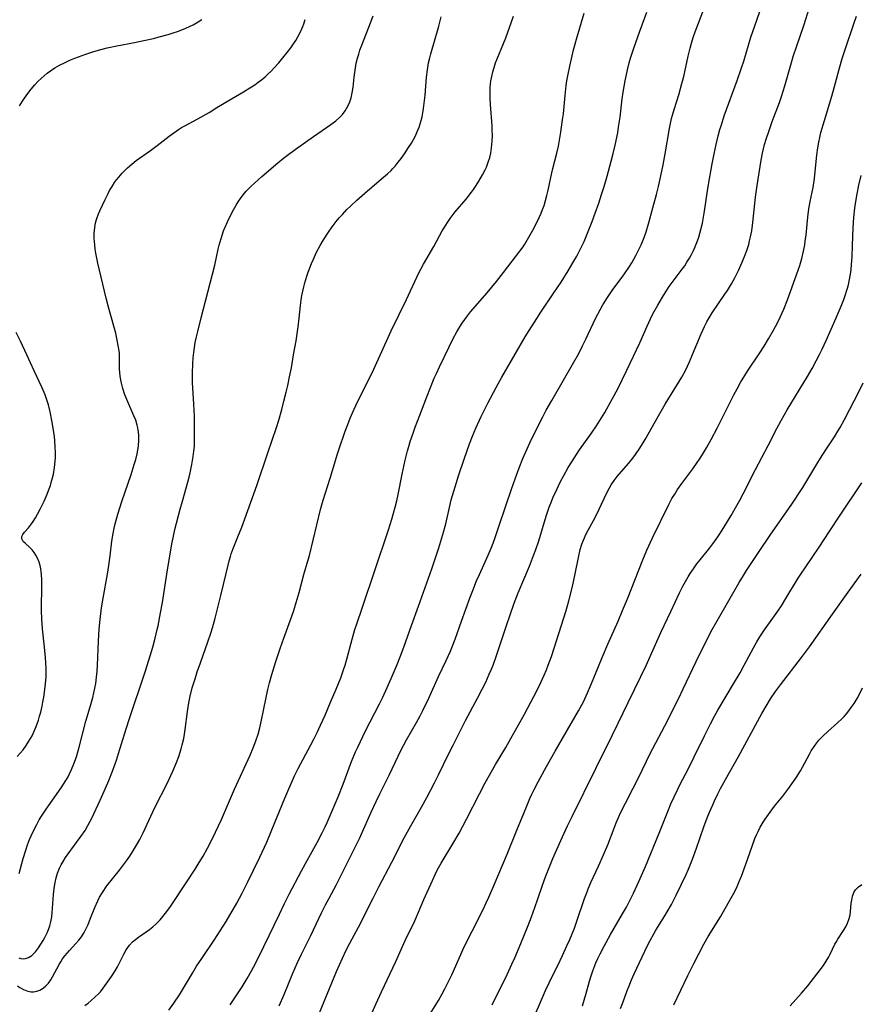
# Model space of a CAD drawing. Units: inches. Extents: x 2049713 to 2055133, y 205883 to 211330.
# Drawn here: x 2052914 to 2053051, y 206701 to 206862 of the extents above; entities that cross this region are included whole.
import ezdxf

# ---------------------------------------------------------------- set-up
doc = ezdxf.new("R2010")
doc.units = ezdxf.units.IN
doc.header["$MEASUREMENT"] = 0
doc.layers.add('c_34_T13S_R18E', color=233, linetype='Continuous')

msp = doc.modelspace()

# ---------------------------------------------------------------- linework, layer by layer
at = {"layer": 'c_34_T13S_R18E'}
for points in [[(2052938.08, 206699.59, 1032), (2052938.9, 206700.76, 1032), (2052939.82, 206702.16, 1032), (2052940.46, 206703.21, 1032), (2052941.92, 206705.69, 1032), (2052942.61, 206706.81, 1032), (2052943.45, 206708.09, 1032), (2052945.47, 206711.08, 1032), (2052947.46, 206714.18, 1032), (2052948.07, 206715.2, 1032), (2052948.62, 206716.15, 1032), (2052949.19, 206717.17, 1032), (2052950.08, 206718.83, 1032), (2052950.98, 206720.58, 1032), (2052951.98, 206722.61, 1032), (2052953, 206724.75, 1032), (2052954.13, 206727.19, 1032), (2052954.99, 206729.2, 1032), (2052957.09, 206734.42, 1032), (2052957.73, 206735.94, 1032), (2052958.33, 206737.31, 1032), (2052958.7, 206738.08, 1032), (2052959.31, 206739.3, 1032), (2052961.37, 206743.17, 1032), (2052961.91, 206744.22, 1032), (2052962.38, 206745.17, 1032), (2052962.95, 206746.39, 1032), (2052963.7, 206748.04, 1032), (2052964.62, 206750.16, 1032), (2052965.55, 206752.31, 1032), (2052966.3, 206754.18, 1032), (2052966.81, 206755.63, 1032), (2052967, 206756.23, 1032), (2052967.28, 206757.2, 1032), (2052968.15, 206760.5, 1032), (2052968.61, 206762.08, 1032), (2052968.86, 206762.83, 1032), (2052969.87, 206765.75, 1032), (2052971.85, 206771.75, 1032), (2052974.12, 206778.44, 1032), (2052974.67, 206780.19, 1032), (2052975.23, 206782.17, 1032), (2052975.49, 206783.21, 1032), (2052975.7, 206784.23, 1032), (2052976.35, 206787.56, 1032), (2052976.85, 206789.88, 1032), (2052977.23, 206791.4, 1032), (2052977.43, 206792.11, 1032), (2052977.7, 206792.96, 1032), (2052978.16, 206794.33, 1032), (2052978.52, 206795.3, 1032), (2052979.27, 206797.28, 1032), (2052980.43, 206800.27, 1032), (2052981.64, 206803.32, 1032), (2052981.99, 206804.12, 1032), (2052982.48, 206805.21, 1032), (2052984.06, 206808.47, 1032), (2052984.76, 206809.86, 1032), (2052985.34, 206810.94, 1032), (2052985.83, 206811.77, 1032), (2052986.22, 206812.38, 1032), (2052986.63, 206812.98, 1032), (2052987.06, 206813.57, 1032), (2052987.59, 206814.24, 1032), (2052990.31, 206817.34, 1032), (2052991.85, 206819.21, 1032), (2052993, 206820.67, 1032), (2052995.68, 206824.15, 1032), (2052996.2, 206824.88, 1032), (2052996.49, 206825.32, 1032), (2052997.18, 206826.45, 1032), (2052997.82, 206827.62, 1032), (2052998.54, 206829.01, 1032), (2052998.87, 206829.69, 1032), (2052999.18, 206830.39, 1032), (2052999.42, 206831, 1032), (2052999.66, 206831.68, 1032), (2052999.91, 206832.5, 1032), (2053000.13, 206833.32, 1032), (2053000.32, 206834.16, 1032), (2053000.91, 206837.05, 1032), (2053001.08, 206837.74, 1032), (2053001.74, 206840.24, 1032), (2053002, 206841.41, 1032), (2053002.4, 206843.69, 1032), (2053002.7, 206845.74, 1032), (2053002.82, 206846.72, 1032), (2053003.1, 206849.72, 1032), (2053003.3, 206851.37, 1032), (2053003.41, 206852.14, 1032), (2053003.6, 206853.2, 1032), (2053003.87, 206854.55, 1032), (2053004.14, 206855.75, 1032), (2053004.51, 206857.2, 1032), (2053005.1, 206859.33, 1032), (2053006.22, 206863.21, 1032)], [(2052948.14, 206700.47, 1034), (2052950.09, 206703.45, 1034), (2052950.92, 206704.82, 1034), (2052951.62, 206706.06, 1034), (2052952.27, 206707.3, 1034), (2052953.64, 206710.04, 1034), (2052956.2, 206715.39, 1034), (2052957.06, 206717.14, 1034), (2052957.82, 206718.66, 1034), (2052959.83, 206722.5, 1034), (2052960.48, 206723.69, 1034), (2052962.42, 206727.14, 1034), (2052963.25, 206728.7, 1034), (2052963.73, 206729.7, 1034), (2052964.06, 206730.44, 1034), (2052965.83, 206734.62, 1034), (2052966.66, 206736.69, 1034), (2052968.05, 206740.43, 1034), (2052968.3, 206741.07, 1034), (2052968.7, 206742, 1034), (2052969.06, 206742.78, 1034), (2052970.36, 206745.43, 1034), (2052972.63, 206749.91, 1034), (2052973.16, 206751, 1034), (2052973.9, 206752.56, 1034), (2052974.55, 206754.02, 1034), (2052975.54, 206756.34, 1034), (2052976.05, 206757.61, 1034), (2052976.66, 206759.21, 1034), (2052977.91, 206762.75, 1034), (2052979.06, 206765.89, 1034), (2052981.22, 206772.05, 1034), (2052982.36, 206775.47, 1034), (2052983.06, 206777.7, 1034), (2052983.52, 206779.44, 1034), (2052984.11, 206782.08, 1034), (2052984.41, 206783.36, 1034), (2052984.82, 206784.78, 1034), (2052985.67, 206787.46, 1034), (2052986.53, 206790.05, 1034), (2052987.42, 206792.53, 1034), (2052987.92, 206793.79, 1034), (2052988.48, 206795.14, 1034), (2052989.32, 206797.02, 1034), (2052989.87, 206798.15, 1034), (2052990.42, 206799.23, 1034), (2052991.79, 206801.8, 1034), (2052992.75, 206803.49, 1034), (2052994.33, 206806.21, 1034), (2052996.58, 206810.11, 1034), (2052997.21, 206811.14, 1034), (2052998.08, 206812.52, 1034), (2052999.15, 206814.15, 1034), (2053001.26, 206817.32, 1034), (2053002.44, 206819.11, 1034), (2053003.62, 206820.96, 1034), (2053004.4, 206822.23, 1034), (2053005.03, 206823.34, 1034), (2053005.77, 206824.77, 1034), (2053006.22, 206825.75, 1034), (2053006.7, 206826.85, 1034), (2053007.56, 206829.04, 1034), (2053008.06, 206830.38, 1034), (2053008.64, 206832.07, 1034), (2053009.1, 206833.48, 1034), (2053009.5, 206834.78, 1034), (2053010, 206836.46, 1034), (2053010.69, 206838.92, 1034), (2053011.02, 206840.18, 1034), (2053011.34, 206841.54, 1034), (2053011.75, 206843.61, 1034), (2053011.9, 206844.53, 1034), (2053012.14, 206846.18, 1034), (2053012.49, 206849.15, 1034), (2053012.65, 206850.28, 1034), (2053012.97, 206852.14, 1034), (2053013.34, 206853.92, 1034), (2053013.65, 206855.1, 1034), (2053013.86, 206855.83, 1034), (2053014.39, 206857.47, 1034), (2053015.36, 206860.29, 1034), (2053016.52, 206863.4, 1034)], [(2052956.17, 206700.34, 1036), (2052956.97, 206702.19, 1036), (2052958.39, 206705.68, 1036), (2052959.17, 206707.43, 1036), (2052959.82, 206708.79, 1036), (2052961.34, 206711.85, 1036), (2052963.13, 206715.6, 1036), (2052963.76, 206716.88, 1036), (2052964.3, 206717.91, 1036), (2052965.57, 206720.24, 1036), (2052966.08, 206721.22, 1036), (2052969.35, 206727.8, 1036), (2052970.03, 206729.24, 1036), (2052971.27, 206732.12, 1036), (2052972.07, 206733.86, 1036), (2052972.68, 206735.14, 1036), (2052974.2, 206738.2, 1036), (2052976.2, 206742.33, 1036), (2052976.57, 206743.07, 1036), (2052977.07, 206744, 1036), (2052978.71, 206746.81, 1036), (2052979.32, 206747.93, 1036), (2052979.76, 206748.78, 1036), (2052980.74, 206750.84, 1036), (2052982.34, 206754.35, 1036), (2052983.57, 206756.99, 1036), (2052984.27, 206758.54, 1036), (2052984.56, 206759.23, 1036), (2052985.04, 206760.48, 1036), (2052986.12, 206763.44, 1036), (2052987.53, 206767.41, 1036), (2052987.94, 206768.5, 1036), (2052988.57, 206770.05, 1036), (2052989.03, 206771.1, 1036), (2052990.48, 206774.26, 1036), (2052990.97, 206775.45, 1036), (2052991.28, 206776.25, 1036), (2052991.62, 206777.2, 1036), (2052992.25, 206779, 1036), (2052993.35, 206782.24, 1036), (2052994.35, 206785.27, 1036), (2052994.89, 206786.82, 1036), (2052995.57, 206788.62, 1036), (2052996.19, 206790.16, 1036), (2052996.88, 206791.75, 1036), (2052997.32, 206792.72, 1036), (2052998.53, 206795.19, 1036), (2052999.44, 206796.98, 1036), (2053000.02, 206798.1, 1036), (2053000.91, 206799.68, 1036), (2053004.55, 206805.96, 1036), (2053005.35, 206807.4, 1036), (2053005.99, 206808.65, 1036), (2053006.52, 206809.74, 1036), (2053008.12, 206813.11, 1036), (2053008.91, 206814.67, 1036), (2053009.3, 206815.37, 1036), (2053009.68, 206815.99, 1036), (2053010.06, 206816.59, 1036), (2053010.96, 206817.87, 1036), (2053012.46, 206819.91, 1036), (2053012.95, 206820.61, 1036), (2053013.55, 206821.5, 1036), (2053014.05, 206822.28, 1036), (2053014.73, 206823.47, 1036), (2053015.17, 206824.35, 1036), (2053015.58, 206825.23, 1036), (2053016.07, 206826.42, 1036), (2053016.41, 206827.34, 1036), (2053016.81, 206828.63, 1036), (2053017.49, 206831.26, 1036), (2053018.09, 206833.45, 1036), (2053018.43, 206834.79, 1036), (2053018.82, 206836.52, 1036), (2053019.19, 206838.36, 1036), (2053019.54, 206840.17, 1036), (2053020.25, 206844.28, 1036), (2053020.41, 206845.11, 1036), (2053020.59, 206845.92, 1036), (2053020.73, 206846.48, 1036), (2053020.99, 206847.41, 1036), (2053021.76, 206849.85, 1036), (2053022.29, 206851.68, 1036), (2053022.58, 206852.84, 1036), (2053023.3, 206856.15, 1036), (2053023.63, 206857.47, 1036), (2053023.86, 206858.29, 1036), (2053024.16, 206859.22, 1036), (2053024.49, 206860.16, 1036), (2053026.02, 206864.18, 1036)], [(2052962.81, 206699.18, 1038), (2052964.45, 206703.19, 1038), (2052965.6, 206705.97, 1038), (2052966.55, 206708.13, 1038), (2052967.18, 206709.44, 1038), (2052967.78, 206710.61, 1038), (2052969.56, 206713.95, 1038), (2052970.09, 206714.98, 1038), (2052971.58, 206718.01, 1038), (2052972.51, 206719.86, 1038), (2052974.65, 206723.89, 1038), (2052976.7, 206727.91, 1038), (2052977.76, 206729.86, 1038), (2052979.51, 206732.91, 1038), (2052980.41, 206734.51, 1038), (2052981.69, 206736.9, 1038), (2052982.35, 206738.21, 1038), (2052983.99, 206741.63, 1038), (2052984.72, 206743.11, 1038), (2052986.77, 206747.13, 1038), (2052988.73, 206750.82, 1038), (2052989.51, 206752.32, 1038), (2052990.08, 206753.46, 1038), (2052990.67, 206754.74, 1038), (2052990.99, 206755.49, 1038), (2052991.29, 206756.23, 1038), (2052991.8, 206757.65, 1038), (2052993.47, 206762.73, 1038), (2052994.08, 206764.51, 1038), (2052994.77, 206766.42, 1038), (2052995.43, 206768.11, 1038), (2052997.27, 206772.47, 1038), (2052997.93, 206774.21, 1038), (2052998.29, 206775.23, 1038), (2052998.77, 206776.66, 1038), (2053000.01, 206780.69, 1038), (2053000.51, 206782.17, 1038), (2053000.87, 206783.1, 1038), (2053001.11, 206783.69, 1038), (2053001.73, 206785.05, 1038), (2053002.32, 206786.26, 1038), (2053002.9, 206787.37, 1038), (2053003.63, 206788.67, 1038), (2053004.19, 206789.6, 1038), (2053004.99, 206790.83, 1038), (2053005.48, 206791.56, 1038), (2053007.43, 206794.31, 1038), (2053008.27, 206795.53, 1038), (2053008.8, 206796.37, 1038), (2053009.61, 206797.7, 1038), (2053010.89, 206799.97, 1038), (2053011.74, 206801.58, 1038), (2053013.25, 206804.63, 1038), (2053015.38, 206809.12, 1038), (2053016.58, 206811.84, 1038), (2053017.14, 206813.07, 1038), (2053017.54, 206813.87, 1038), (2053018.32, 206815.31, 1038), (2053019.1, 206816.64, 1038), (2053019.82, 206817.77, 1038), (2053020.21, 206818.36, 1038), (2053020.67, 206819.01, 1038), (2053022.33, 206821.22, 1038), (2053022.74, 206821.79, 1038), (2053023.12, 206822.36, 1038), (2053023.51, 206823, 1038), (2053023.86, 206823.64, 1038), (2053024.18, 206824.29, 1038), (2053024.4, 206824.77, 1038), (2053024.83, 206825.85, 1038), (2053025.04, 206826.45, 1038), (2053025.41, 206827.72, 1038), (2053025.66, 206828.78, 1038), (2053025.84, 206829.74, 1038), (2053026, 206830.71, 1038), (2053026.5, 206834.08, 1038), (2053026.66, 206835.1, 1038), (2053027.28, 206838.52, 1038), (2053027.59, 206840.15, 1038), (2053027.91, 206841.69, 1038), (2053028.25, 206843.12, 1038), (2053028.53, 206844.15, 1038), (2053028.76, 206844.9, 1038), (2053029.24, 206846.38, 1038), (2053031.36, 206852.18, 1038), (2053032.07, 206854.24, 1038), (2053032.43, 206855.36, 1038), (2053033.62, 206859.27, 1038), (2053034.56, 206862.09, 1038), (2053035.12, 206863.69, 1038)], [(2052970.79, 206697.75, 1040), (2052972.1, 206700.71, 1040), (2052972.95, 206702.6, 1040), (2052975.31, 206707.59, 1040), (2052976.87, 206711.07, 1040), (2052978.42, 206714.27, 1040), (2052979.93, 206717.75, 1040), (2052981.33, 206720.9, 1040), (2052981.83, 206721.98, 1040), (2052982.12, 206722.58, 1040), (2052982.76, 206723.73, 1040), (2052984.67, 206726.89, 1040), (2052985.7, 206728.68, 1040), (2052986.92, 206730.96, 1040), (2052989.03, 206735.12, 1040), (2052989.99, 206736.91, 1040), (2052991.69, 206739.92, 1040), (2052993.36, 206742.74, 1040), (2052994.2, 206744.18, 1040), (2052996.43, 206748.17, 1040), (2052997.51, 206750.16, 1040), (2052998.48, 206752.02, 1040), (2052999.15, 206753.38, 1040), (2052999.7, 206754.61, 1040), (2053000.05, 206755.46, 1040), (2053000.34, 206756.21, 1040), (2053000.85, 206757.65, 1040), (2053003.29, 206765.22, 1040), (2053003.74, 206766.8, 1040), (2053004.33, 206769.13, 1040), (2053004.77, 206771.2, 1040), (2053005.29, 206773.89, 1040), (2053005.59, 206775.2, 1040), (2053005.86, 206776.1, 1040), (2053006.11, 206776.76, 1040), (2053006.58, 206777.77, 1040), (2053008.09, 206780.59, 1040), (2053008.7, 206781.84, 1040), (2053009.9, 206784.41, 1040), (2053010.33, 206785.24, 1040), (2053010.69, 206785.85, 1040), (2053011.16, 206786.53, 1040), (2053011.66, 206787.17, 1040), (2053013.52, 206789.34, 1040), (2053014.22, 206790.21, 1040), (2053014.66, 206790.8, 1040), (2053015.38, 206791.84, 1040), (2053016.26, 206793.26, 1040), (2053018.46, 206797.15, 1040), (2053019.56, 206799.04, 1040), (2053022.29, 206803.52, 1040), (2053022.87, 206804.57, 1040), (2053023.22, 206805.28, 1040), (2053023.54, 206805.99, 1040), (2053024.05, 206807.19, 1040), (2053025.43, 206810.59, 1040), (2053026, 206811.83, 1040), (2053026.39, 206812.59, 1040), (2053026.76, 206813.22, 1040), (2053027.27, 206814.03, 1040), (2053029.36, 206817.1, 1040), (2053029.76, 206817.73, 1040), (2053030.41, 206818.8, 1040), (2053030.95, 206819.78, 1040), (2053031.57, 206821.01, 1040), (2053032.19, 206822.36, 1040), (2053032.69, 206823.58, 1040), (2053032.99, 206824.42, 1040), (2053033.25, 206825.25, 1040), (2053033.41, 206825.88, 1040), (2053033.56, 206826.52, 1040), (2053033.74, 206827.5, 1040), (2053033.93, 206828.86, 1040), (2053034.39, 206833.01, 1040), (2053034.66, 206834.95, 1040), (2053035.3, 206839.09, 1040), (2053035.53, 206840.26, 1040), (2053035.87, 206841.65, 1040), (2053036.13, 206842.55, 1040), (2053036.53, 206843.79, 1040), (2053037.13, 206845.45, 1040), (2053038.29, 206848.59, 1040), (2053038.63, 206849.57, 1040), (2053039.18, 206851.3, 1040), (2053040.27, 206855.12, 1040), (2053040.57, 206856.09, 1040), (2053041.15, 206857.85, 1040), (2053042.3, 206861.2, 1040), (2053043.24, 206864.13, 1040)], [(2052913.43, 206708.19, 1026), (2052913.74, 206708.1, 1026), (2052914.12, 206708.06, 1026), (2052914.51, 206708.09, 1026), (2052915.03, 206708.25, 1026), (2052915.55, 206708.59, 1026), (2052916.17, 206709.21, 1026), (2052916.68, 206709.86, 1026), (2052917.06, 206710.43, 1026), (2052917.43, 206711.04, 1026), (2052917.71, 206711.55, 1026), (2052918.08, 206712.33, 1026), (2052918.3, 206712.88, 1026), (2052918.5, 206713.45, 1026), (2052918.68, 206714.11, 1026), (2052918.84, 206714.94, 1026), (2052918.92, 206715.62, 1026), (2052918.98, 206716.3, 1026), (2052919.13, 206718.6, 1026), (2052919.22, 206719.56, 1026), (2052919.28, 206719.99, 1026), (2052919.38, 206720.56, 1026), (2052919.56, 206721.33, 1026), (2052919.79, 206722.08, 1026), (2052920.12, 206722.91, 1026), (2052920.39, 206723.47, 1026), (2052920.69, 206724.01, 1026), (2052921.1, 206724.65, 1026), (2052921.53, 206725.28, 1026), (2052923.61, 206728.1, 1026), (2052924.29, 206729.11, 1026), (2052924.77, 206729.94, 1026), (2052925.4, 206731.14, 1026), (2052926.8, 206734.08, 1026), (2052927.67, 206736.02, 1026), (2052928.22, 206737.31, 1026), (2052928.81, 206738.83, 1026), (2052929.46, 206740.65, 1026), (2052929.81, 206741.72, 1026), (2052930.78, 206744.92, 1026), (2052931.49, 206747.14, 1026), (2052934.24, 206755.32, 1026), (2052935.01, 206757.78, 1026), (2052935.41, 206759.17, 1026), (2052935.81, 206760.66, 1026), (2052936.16, 206762.07, 1026), (2052936.3, 206762.71, 1026), (2052936.71, 206764.84, 1026), (2052936.99, 206766.53, 1026), (2052937.7, 206771.15, 1026), (2052938.55, 206776.14, 1026), (2052938.74, 206777.11, 1026), (2052939.06, 206778.49, 1026), (2052939.93, 206781.83, 1026), (2052940.28, 206783.14, 1026), (2052940.96, 206785.51, 1026), (2052941.38, 206787.11, 1026), (2052941.55, 206787.81, 1026), (2052941.84, 206789.17, 1026), (2052942.06, 206790.46, 1026), (2052942.18, 206791.37, 1026), (2052942.25, 206792.18, 1026), (2052942.29, 206793.24, 1026), (2052942.29, 206794.08, 1026), (2052942.24, 206797.17, 1026), (2052942.22, 206798.03, 1026), (2052942.17, 206799.11, 1026), (2052942, 206801.67, 1026), (2052941.95, 206802.61, 1026), (2052941.93, 206804.16, 1026), (2052941.98, 206805.69, 1026), (2052942.05, 206806.64, 1026), (2052942.14, 206807.54, 1026), (2052942.25, 206808.36, 1026), (2052942.38, 206809.17, 1026), (2052942.57, 206810.09, 1026), (2052942.79, 206811, 1026), (2052943.38, 206813.21, 1026), (2052944.14, 206816.17, 1026), (2052945.24, 206820.37, 1026), (2052945.59, 206821.85, 1026), (2052946.16, 206824.49, 1026), (2052946.33, 206825.16, 1026), (2052946.64, 206826.27, 1026), (2052947.05, 206827.5, 1026), (2052947.29, 206828.12, 1026), (2052947.66, 206828.99, 1026), (2052948, 206829.71, 1026), (2052948.65, 206830.93, 1026), (2052949.12, 206831.74, 1026), (2052949.46, 206832.28, 1026), (2052949.83, 206832.81, 1026), (2052950.28, 206833.41, 1026), (2052950.77, 206833.99, 1026), (2052951.52, 206834.78, 1026), (2052952.1, 206835.33, 1026), (2052953.34, 206836.44, 1026), (2052955.93, 206838.64, 1026), (2052956.9, 206839.43, 1026), (2052957.52, 206839.91, 1026), (2052958.81, 206840.85, 1026), (2052961.78, 206842.99, 1026), (2052964.63, 206844.95, 1026), (2052965.45, 206845.57, 1026), (2052966.06, 206846.09, 1026), (2052966.26, 206846.29, 1026), (2052966.54, 206846.6, 1026), (2052967.02, 206847.21, 1026), (2052967.46, 206847.96, 1026), (2052967.77, 206848.67, 1026), (2052967.98, 206849.31, 1026), (2052968.17, 206850.17, 1026), (2052968.3, 206851.08, 1026), (2052968.48, 206852.7, 1026), (2052968.63, 206853.89, 1026), (2052968.83, 206855.01, 1026), (2052969.04, 206855.86, 1026), (2052969.23, 206856.5, 1026), (2052969.43, 206857.13, 1026), (2052969.74, 206857.98, 1026), (2052971.18, 206861.64, 1026), (2052971.59, 206862.79, 1026)], [(2052913.48, 206722.04, 1024), (2052914.13, 206724.48, 1024), (2052914.56, 206725.89, 1024), (2052914.84, 206726.73, 1024), (2052915.2, 206727.64, 1024), (2052915.72, 206728.82, 1024), (2052916.37, 206730.1, 1024), (2052916.78, 206730.83, 1024), (2052917.15, 206731.43, 1024), (2052917.94, 206732.61, 1024), (2052920.4, 206736.11, 1024), (2052920.78, 206736.7, 1024), (2052921.14, 206737.29, 1024), (2052921.5, 206737.93, 1024), (2052921.7, 206738.3, 1024), (2052922.09, 206739.13, 1024), (2052922.46, 206740.03, 1024), (2052922.88, 206741.21, 1024), (2052923.35, 206742.78, 1024), (2052924.44, 206747.05, 1024), (2052925.15, 206749.41, 1024), (2052925.58, 206750.95, 1024), (2052925.76, 206751.7, 1024), (2052925.91, 206752.45, 1024), (2052926.05, 206753.2, 1024), (2052926.19, 206754.24, 1024), (2052926.3, 206755.22, 1024), (2052926.36, 206756.17, 1024), (2052926.49, 206760.23, 1024), (2052926.61, 206762.15, 1024), (2052926.77, 206763.75, 1024), (2052927.01, 206765.63, 1024), (2052927.26, 206767.25, 1024), (2052927.98, 206771.18, 1024), (2052928.21, 206772.58, 1024), (2052928.43, 206774.18, 1024), (2052928.7, 206776.59, 1024), (2052928.9, 206777.83, 1024), (2052929.08, 206778.71, 1024), (2052929.25, 206779.43, 1024), (2052929.69, 206780.99, 1024), (2052930.35, 206783.08, 1024), (2052931.85, 206787.54, 1024), (2052932.38, 206789.18, 1024), (2052932.61, 206789.98, 1024), (2052932.84, 206790.91, 1024), (2052933.02, 206791.83, 1024), (2052933.08, 206792.22, 1024), (2052933.14, 206793.18, 1024), (2052933.12, 206794.02, 1024), (2052933.03, 206794.85, 1024), (2052932.96, 206795.18, 1024), (2052932.86, 206795.64, 1024), (2052932.61, 206796.41, 1024), (2052932.32, 206797.17, 1024), (2052931.14, 206799.85, 1024), (2052930.83, 206800.62, 1024), (2052930.48, 206801.66, 1024), (2052930.26, 206802.49, 1024), (2052930.1, 206803.32, 1024), (2052930, 206804.14, 1024), (2052929.96, 206804.96, 1024), (2052929.96, 206806.73, 1024), (2052929.93, 206807.34, 1024), (2052929.88, 206807.84, 1024), (2052929.76, 206808.7, 1024), (2052929.59, 206809.56, 1024), (2052929.33, 206810.73, 1024), (2052929.04, 206811.88, 1024), (2052928.17, 206814.97, 1024), (2052927.77, 206816.47, 1024), (2052926.42, 206822.21, 1024), (2052926.09, 206823.83, 1024), (2052925.97, 206824.51, 1024), (2052925.88, 206825.19, 1024), (2052925.83, 206825.75, 1024), (2052925.8, 206826.31, 1024), (2052925.8, 206827.08, 1024), (2052925.83, 206827.58, 1024), (2052925.89, 206828.08, 1024), (2052926.04, 206828.82, 1024), (2052926.25, 206829.55, 1024), (2052926.52, 206830.28, 1024), (2052926.74, 206830.8, 1024), (2052927.58, 206832.65, 1024), (2052928.02, 206833.53, 1024), (2052928.33, 206834.11, 1024), (2052928.73, 206834.78, 1024), (2052929.16, 206835.43, 1024), (2052929.48, 206835.88, 1024), (2052929.82, 206836.31, 1024), (2052930.39, 206836.96, 1024), (2052931.25, 206837.83, 1024), (2052931.99, 206838.47, 1024), (2052932.71, 206839.03, 1024), (2052935.05, 206840.69, 1024), (2052936.15, 206841.5, 1024), (2052938.13, 206843.06, 1024), (2052938.87, 206843.61, 1024), (2052939.63, 206844.14, 1024), (2052940.15, 206844.46, 1024), (2052940.68, 206844.76, 1024), (2052942.79, 206845.89, 1024), (2052944.65, 206846.95, 1024), (2052945.95, 206847.72, 1024), (2052948.34, 206849.17, 1024), (2052950.31, 206850.32, 1024), (2052951.37, 206850.96, 1024), (2052952.17, 206851.49, 1024), (2052952.72, 206851.89, 1024), (2052953.26, 206852.31, 1024), (2052953.85, 206852.79, 1024), (2052954.32, 206853.21, 1024), (2052954.85, 206853.72, 1024), (2052955.35, 206854.25, 1024), (2052956.09, 206855.08, 1024), (2052956.77, 206855.88, 1024), (2052957.49, 206856.77, 1024), (2052958.06, 206857.53, 1024), (2052958.53, 206858.2, 1024), (2052958.88, 206858.76, 1024), (2052959.22, 206859.32, 1024), (2052959.67, 206860.18, 1024), (2052960.06, 206861.06, 1024), (2052960.21, 206861.47, 1024), (2052960.42, 206862.18, 1024)], [(2052913.54, 206848.02, 1022), (2052914.27, 206849.14, 1022), (2052914.76, 206849.84, 1022), (2052915.47, 206850.77, 1022), (2052916.08, 206851.49, 1022), (2052916.6, 206852.05, 1022), (2052917.07, 206852.52, 1022), (2052917.56, 206852.96, 1022), (2052918.07, 206853.38, 1022), (2052918.61, 206853.78, 1022), (2052919.31, 206854.23, 1022), (2052920.1, 206854.68, 1022), (2052920.92, 206855.1, 1022), (2052921.79, 206855.5, 1022), (2052922.61, 206855.84, 1022), (2052924.4, 206856.52, 1022), (2052925.56, 206856.9, 1022), (2052926.49, 206857.17, 1022), (2052927.93, 206857.54, 1022), (2052929.52, 206857.88, 1022), (2052932.39, 206858.42, 1022), (2052933.96, 206858.74, 1022), (2052935.53, 206859.09, 1022), (2052936.48, 206859.33, 1022), (2052937.93, 206859.73, 1022), (2052938.79, 206859.99, 1022), (2052939.48, 206860.23, 1022), (2052940.19, 206860.49, 1022), (2052940.82, 206860.75, 1022), (2052941.44, 206861.02, 1022), (2052942.05, 206861.32, 1022), (2052942.88, 206861.78, 1022), (2052943.47, 206862.17, 1022)], [(2052914.17, 206703.02, 1028), (2052914.76, 206702.78, 1028), (2052915.17, 206702.68, 1028), (2052915.46, 206702.64, 1028), (2052915.81, 206702.64, 1028), (2052916.36, 206702.72, 1028), (2052916.88, 206702.91, 1028), (2052917.44, 206703.24, 1028), (2052917.88, 206703.61, 1028), (2052918.29, 206704.07, 1028), (2052918.66, 206704.59, 1028), (2052918.98, 206705.11, 1028), (2052920.05, 206707.13, 1028), (2052920.3, 206707.55, 1028), (2052920.62, 206708.04, 1028), (2052920.97, 206708.52, 1028), (2052921.34, 206708.98, 1028), (2052921.73, 206709.42, 1028), (2052922.81, 206710.58, 1028), (2052923.26, 206711.09, 1028), (2052923.69, 206711.66, 1028), (2052924.13, 206712.36, 1028), (2052924.47, 206713, 1028), (2052924.79, 206713.68, 1028), (2052925.2, 206714.69, 1028), (2052925.91, 206716.47, 1028), (2052926.39, 206717.58, 1028), (2052926.69, 206718.16, 1028), (2052927.14, 206718.92, 1028), (2052927.9, 206720.01, 1028), (2052929.93, 206722.6, 1028), (2052931.09, 206724.13, 1028), (2052931.63, 206724.88, 1028), (2052932.09, 206725.58, 1028), (2052932.77, 206726.71, 1028), (2052933.28, 206727.64, 1028), (2052933.82, 206728.73, 1028), (2052935.08, 206731.46, 1028), (2052935.77, 206732.89, 1028), (2052937.76, 206736.81, 1028), (2052938.71, 206738.85, 1028), (2052939.31, 206740.26, 1028), (2052939.67, 206741.23, 1028), (2052940.08, 206742.52, 1028), (2052940.26, 206743.17, 1028), (2052940.5, 206744.21, 1028), (2052940.64, 206744.93, 1028), (2052940.76, 206745.7, 1028), (2052941.13, 206748.65, 1028), (2052941.22, 206749.36, 1028), (2052941.34, 206750.07, 1028), (2052941.57, 206751.12, 1028), (2052941.91, 206752.49, 1028), (2052942.35, 206753.99, 1028), (2052942.71, 206755.12, 1028), (2052943.23, 206756.63, 1028), (2052944.47, 206760.04, 1028), (2052944.95, 206761.47, 1028), (2052945.21, 206762.34, 1028), (2052945.65, 206763.95, 1028), (2052946.59, 206767.64, 1028), (2052947.04, 206769.48, 1028), (2052947.78, 206772.66, 1028), (2052947.96, 206773.37, 1028), (2052948.16, 206774.04, 1028), (2052948.31, 206774.49, 1028), (2052948.62, 206775.37, 1028), (2052949.4, 206777.28, 1028), (2052950.02, 206778.9, 1028), (2052952.49, 206785.69, 1028), (2052954.29, 206791.1, 1028), (2052955.72, 206795.21, 1028), (2052956.1, 206796.43, 1028), (2052956.6, 206798.18, 1028), (2052956.96, 206799.54, 1028), (2052957.33, 206801.05, 1028), (2052957.59, 206802.15, 1028), (2052957.89, 206803.56, 1028), (2052958.17, 206805.04, 1028), (2052958.52, 206807.14, 1028), (2052958.96, 206809.47, 1028), (2052959.09, 206810.21, 1028), (2052959.31, 206811.78, 1028), (2052959.46, 206813.19, 1028), (2052959.65, 206815.27, 1028), (2052959.76, 206816.15, 1028), (2052959.89, 206816.92, 1028), (2052960.03, 206817.61, 1028), (2052960.19, 206818.29, 1028), (2052960.37, 206818.97, 1028), (2052960.72, 206820.08, 1028), (2052960.94, 206820.73, 1028), (2052961.48, 206822.15, 1028), (2052961.78, 206822.84, 1028), (2052962.31, 206823.98, 1028), (2052962.91, 206825.11, 1028), (2052963.44, 206826.02, 1028), (2052964.28, 206827.3, 1028), (2052964.87, 206828.14, 1028), (2052965.54, 206829.02, 1028), (2052966.03, 206829.62, 1028), (2052966.54, 206830.21, 1028), (2052967.29, 206831.01, 1028), (2052967.86, 206831.57, 1028), (2052968.93, 206832.55, 1028), (2052970.65, 206834.07, 1028), (2052973.32, 206836.29, 1028), (2052973.94, 206836.84, 1028), (2052974.53, 206837.41, 1028), (2052974.85, 206837.74, 1028), (2052975.21, 206838.13, 1028), (2052975.72, 206838.75, 1028), (2052976.21, 206839.39, 1028), (2052976.75, 206840.15, 1028), (2052977.42, 206841.16, 1028), (2052977.87, 206841.88, 1028), (2052978.47, 206842.98, 1028), (2052978.93, 206844, 1028), (2052979.13, 206844.53, 1028), (2052979.31, 206845.07, 1028), (2052979.48, 206845.64, 1028), (2052979.62, 206846.22, 1028), (2052979.76, 206846.89, 1028), (2052979.87, 206847.57, 1028), (2052979.99, 206848.45, 1028), (2052980.12, 206849.79, 1028), (2052980.37, 206852.71, 1028), (2052980.52, 206853.9, 1028), (2052980.71, 206855.06, 1028), (2052980.9, 206855.91, 1028), (2052981.07, 206856.56, 1028), (2052982.36, 206861.12, 1028), (2052982.78, 206862.65, 1028)], [(2052924.28, 206700.4, 1030), (2052924.81, 206700.78, 1030), (2052925.32, 206701.18, 1030), (2052925.93, 206701.73, 1030), (2052926.51, 206702.31, 1030), (2052926.81, 206702.65, 1030), (2052927.29, 206703.23, 1030), (2052928.12, 206704.35, 1030), (2052928.66, 206705.14, 1030), (2052929.24, 206706.06, 1030), (2052929.61, 206706.71, 1030), (2052929.94, 206707.37, 1030), (2052930.64, 206708.8, 1030), (2052931.04, 206709.54, 1030), (2052931.57, 206710.29, 1030), (2052932.08, 206710.81, 1030), (2052932.58, 206711.22, 1030), (2052933.1, 206711.61, 1030), (2052934.86, 206712.84, 1030), (2052935.44, 206713.3, 1030), (2052935.99, 206713.8, 1030), (2052936.63, 206714.46, 1030), (2052937.08, 206714.99, 1030), (2052937.51, 206715.53, 1030), (2052938.2, 206716.48, 1030), (2052941.02, 206720.65, 1030), (2052942.39, 206722.75, 1030), (2052943.04, 206723.83, 1030), (2052943.67, 206724.91, 1030), (2052944.39, 206726.18, 1030), (2052945.03, 206727.36, 1030), (2052945.74, 206728.82, 1030), (2052946.68, 206730.88, 1030), (2052948.83, 206735.86, 1030), (2052951.39, 206741.45, 1030), (2052951.91, 206742.67, 1030), (2052952.35, 206743.79, 1030), (2052952.72, 206744.93, 1030), (2052952.99, 206745.94, 1030), (2052953.28, 206747.18, 1030), (2052953.98, 206750.67, 1030), (2052954.32, 206752.24, 1030), (2052954.59, 206753.35, 1030), (2052954.98, 206754.72, 1030), (2052955.63, 206756.86, 1030), (2052956.36, 206759.13, 1030), (2052956.91, 206760.66, 1030), (2052958.25, 206764.25, 1030), (2052958.57, 206765.21, 1030), (2052958.98, 206766.52, 1030), (2052959.46, 206768.18, 1030), (2052960.24, 206771.1, 1030), (2052960.94, 206773.52, 1030), (2052961.13, 206774.21, 1030), (2052962.98, 206781.77, 1030), (2052963.41, 206783.33, 1030), (2052964.56, 206786.93, 1030), (2052965.76, 206790.9, 1030), (2052966.23, 206792.37, 1030), (2052966.73, 206793.83, 1030), (2052967.01, 206794.61, 1030), (2052967.44, 206795.74, 1030), (2052967.85, 206796.75, 1030), (2052968.45, 206798.12, 1030), (2052968.78, 206798.84, 1030), (2052971.7, 206804.82, 1030), (2052974.55, 206811.07, 1030), (2052977.05, 206816.23, 1030), (2052979.11, 206820.59, 1030), (2052979.43, 206821.24, 1030), (2052979.87, 206822.06, 1030), (2052981.56, 206824.93, 1030), (2052982.95, 206827.48, 1030), (2052983.26, 206828.01, 1030), (2052983.81, 206828.89, 1030), (2052984.24, 206829.52, 1030), (2052985.06, 206830.6, 1030), (2052986.85, 206832.73, 1030), (2052987.74, 206833.83, 1030), (2052988.08, 206834.3, 1030), (2052988.53, 206834.96, 1030), (2052988.96, 206835.64, 1030), (2052989.57, 206836.7, 1030), (2052989.97, 206837.5, 1030), (2052990.18, 206837.97, 1030), (2052990.49, 206838.75, 1030), (2052990.74, 206839.55, 1030), (2052990.91, 206840.25, 1030), (2052991.05, 206841.14, 1030), (2052991.14, 206842.23, 1030), (2052991.17, 206843.16, 1030), (2052991.15, 206844.02, 1030), (2052991.12, 206844.75, 1030), (2052990.85, 206848.24, 1030), (2052990.8, 206849.29, 1030), (2052990.79, 206850.17, 1030), (2052990.82, 206851.05, 1030), (2052990.93, 206852.1, 1030), (2052991.07, 206852.84, 1030), (2052991.24, 206853.58, 1030), (2052991.46, 206854.3, 1030), (2052991.71, 206855.06, 1030), (2052991.96, 206855.71, 1030), (2052992.99, 206858.23, 1030), (2052993.36, 206859.19, 1030), (2052994.33, 206861.79, 1030), (2052994.66, 206862.76, 1030)], [(2052980.98, 206699.03, 1042), (2052982.31, 206701.23, 1042), (2052982.93, 206702.28, 1042), (2052983.39, 206703.12, 1042), (2052983.99, 206704.3, 1042), (2052984.5, 206705.4, 1042), (2052985.97, 206708.74, 1042), (2052986.51, 206709.91, 1042), (2052987.84, 206712.6, 1042), (2052989.64, 206716.14, 1042), (2052990.17, 206717.23, 1042), (2052990.59, 206718.14, 1042), (2052991.48, 206720.17, 1042), (2052993.59, 206725.23, 1042), (2052995.17, 206729.14, 1042), (2052996.77, 206733.01, 1042), (2052997.33, 206734.33, 1042), (2052997.67, 206735.08, 1042), (2052997.98, 206735.71, 1042), (2052998.68, 206737.07, 1042), (2053000.06, 206739.59, 1042), (2053001.48, 206742.1, 1042), (2053005.32, 206748.75, 1042), (2053006.11, 206750.23, 1042), (2053006.81, 206751.7, 1042), (2053007.46, 206753.21, 1042), (2053008.57, 206756.03, 1042), (2053009.17, 206757.48, 1042), (2053010.12, 206759.68, 1042), (2053011.8, 206763.44, 1042), (2053012.56, 206765.2, 1042), (2053013.34, 206767.13, 1042), (2053015.87, 206773.54, 1042), (2053016.52, 206775.12, 1042), (2053017.45, 206777.15, 1042), (2053020.14, 206782.62, 1042), (2053020.65, 206783.56, 1042), (2053021.1, 206784.3, 1042), (2053021.58, 206785.04, 1042), (2053022.26, 206786.03, 1042), (2053024.09, 206788.45, 1042), (2053024.69, 206789.3, 1042), (2053025.3, 206790.22, 1042), (2053025.66, 206790.78, 1042), (2053026.34, 206791.92, 1042), (2053027.1, 206793.27, 1042), (2053028.14, 206795.21, 1042), (2053030.82, 206800.59, 1042), (2053031.34, 206801.58, 1042), (2053031.92, 206802.62, 1042), (2053032.6, 206803.76, 1042), (2053033.07, 206804.5, 1042), (2053035.08, 206807.48, 1042), (2053035.79, 206808.57, 1042), (2053036.51, 206809.76, 1042), (2053037.35, 206811.22, 1042), (2053037.97, 206812.39, 1042), (2053038.48, 206813.43, 1042), (2053039.02, 206814.66, 1042), (2053039.61, 206816.18, 1042), (2053041.35, 206821.03, 1042), (2053041.63, 206821.84, 1042), (2053041.95, 206822.94, 1042), (2053042.24, 206824.17, 1042), (2053042.44, 206825.2, 1042), (2053042.53, 206825.83, 1042), (2053042.66, 206826.87, 1042), (2053042.97, 206829.75, 1042), (2053043.15, 206831.1, 1042), (2053043.37, 206832.33, 1042), (2053043.82, 206834.62, 1042), (2053044.05, 206836.08, 1042), (2053044.19, 206837.24, 1042), (2053044.44, 206839.95, 1042), (2053044.55, 206840.82, 1042), (2053044.76, 206842.08, 1042), (2053044.92, 206842.84, 1042), (2053045.12, 206843.65, 1042), (2053045.67, 206845.62, 1042), (2053046.88, 206849.62, 1042), (2053047.32, 206851.19, 1042), (2053048.2, 206854.41, 1042), (2053048.59, 206855.77, 1042), (2053049.14, 206857.45, 1042), (2053050.52, 206861.45, 1042), (2053050.93, 206862.76, 1042)], [(2052991.14, 206700.51, 1044), (2052993.61, 206705.46, 1044), (2052994.39, 206707.14, 1044), (2052994.84, 206708.18, 1044), (2052995.83, 206710.55, 1044), (2052997.03, 206713.51, 1044), (2052997.58, 206714.93, 1044), (2052998.15, 206716.46, 1044), (2052998.64, 206717.86, 1044), (2052999.39, 206720.11, 1044), (2052999.88, 206721.47, 1044), (2053000.55, 206723.15, 1044), (2053001.1, 206724.5, 1044), (2053002.41, 206727.47, 1044), (2053003.51, 206729.86, 1044), (2053004.25, 206731.41, 1044), (2053008.15, 206739.28, 1044), (2053010.86, 206744.7, 1044), (2053011.84, 206746.71, 1044), (2053013.47, 206750.12, 1044), (2053015.54, 206754.35, 1044), (2053016.41, 206756.2, 1044), (2053017.95, 206759.65, 1044), (2053018.83, 206761.58, 1044), (2053020.46, 206765.04, 1044), (2053021.88, 206768.12, 1044), (2053022.43, 206769.21, 1044), (2053022.85, 206769.98, 1044), (2053023.3, 206770.73, 1044), (2053023.63, 206771.26, 1044), (2053024.18, 206772.06, 1044), (2053024.76, 206772.84, 1044), (2053025.26, 206773.49, 1044), (2053026.86, 206775.5, 1044), (2053027.37, 206776.16, 1044), (2053028.18, 206777.29, 1044), (2053028.61, 206777.93, 1044), (2053029.34, 206779.07, 1044), (2053030.37, 206780.81, 1044), (2053031.32, 206782.46, 1044), (2053031.74, 206783.22, 1044), (2053032.33, 206784.33, 1044), (2053034.35, 206788.36, 1044), (2053036.45, 206792.26, 1044), (2053037.87, 206795.09, 1044), (2053038.56, 206796.37, 1044), (2053039.59, 206798.14, 1044), (2053042.91, 206803.6, 1044), (2053043.66, 206804.9, 1044), (2053044.34, 206806.15, 1044), (2053044.88, 206807.2, 1044), (2053045.31, 206808.09, 1044), (2053045.97, 206809.52, 1044), (2053047.62, 206813.24, 1044), (2053048.43, 206815.14, 1044), (2053048.86, 206816.22, 1044), (2053049.04, 206816.73, 1044), (2053049.43, 206817.94, 1044), (2053049.61, 206818.63, 1044), (2053049.75, 206819.22, 1044), (2053049.95, 206820.37, 1044), (2053050.06, 206821.18, 1044), (2053050.14, 206822, 1044), (2053050.23, 206823.23, 1044), (2053050.31, 206825.09, 1044), (2053050.4, 206828, 1044), (2053050.5, 206829.67, 1044), (2053050.66, 206831.21, 1044), (2053050.77, 206832, 1044), (2053051.04, 206833.6, 1044), (2053051.34, 206835.01, 1044), (2053051.72, 206836.6, 1044)], [(2052913.16, 206741.23, 1022), (2052913.65, 206741.79, 1022), (2052914.13, 206742.36, 1022), (2052914.63, 206743.04, 1022), (2052915.09, 206743.75, 1022), (2052915.6, 206744.66, 1022), (2052915.96, 206745.41, 1022), (2052916.28, 206746.19, 1022), (2052916.64, 206747.2, 1022), (2052916.84, 206747.87, 1022), (2052917.02, 206748.54, 1022), (2052917.25, 206749.49, 1022), (2052917.38, 206750.14, 1022), (2052917.54, 206751, 1022), (2052917.66, 206751.78, 1022), (2052917.82, 206753.15, 1022), (2052917.89, 206754.29, 1022), (2052917.91, 206755.02, 1022), (2052917.9, 206755.75, 1022), (2052917.88, 206756.54, 1022), (2052917.81, 206757.51, 1022), (2052917.66, 206759.17, 1022), (2052917.32, 206762.21, 1022), (2052917.2, 206763.8, 1022), (2052917.14, 206765.23, 1022), (2052917.14, 206765.95, 1022), (2052917.2, 206768.76, 1022), (2052917.2, 206770.21, 1022), (2052917.14, 206771.12, 1022), (2052917.09, 206771.59, 1022), (2052917.02, 206772.05, 1022), (2052916.91, 206772.59, 1022), (2052916.76, 206773.11, 1022), (2052916.5, 206773.78, 1022), (2052916.23, 206774.28, 1022), (2052915.92, 206774.74, 1022), (2052915.59, 206775.15, 1022), (2052915.24, 206775.52, 1022), (2052914.44, 206776.26, 1022), (2052914.15, 206776.55, 1022), (2052913.92, 206776.99, 1022), (2052913.91, 206777.36, 1022), (2052914.06, 206777.69, 1022), (2052914.36, 206778.08, 1022), (2052914.99, 206778.79, 1022), (2052915.51, 206779.44, 1022), (2052915.78, 206779.81, 1022), (2052916.16, 206780.42, 1022), (2052916.51, 206781.01, 1022), (2052917, 206781.95, 1022), (2052917.56, 206783.13, 1022), (2052918.06, 206784.28, 1022), (2052918.3, 206784.88, 1022), (2052918.61, 206785.74, 1022), (2052918.76, 206786.2, 1022), (2052918.97, 206786.98, 1022), (2052919.1, 206787.56, 1022), (2052919.28, 206788.65, 1022), (2052919.39, 206789.72, 1022), (2052919.42, 206790.29, 1022), (2052919.43, 206791.01, 1022), (2052919.4, 206792.12, 1022), (2052919.33, 206793.05, 1022), (2052919.26, 206793.74, 1022), (2052919.07, 206795.14, 1022), (2052918.87, 206796.38, 1022), (2052918.58, 206797.83, 1022), (2052918.29, 206798.94, 1022), (2052918.03, 206799.77, 1022), (2052917.74, 206800.58, 1022), (2052917.22, 206801.83, 1022), (2052915.93, 206804.52, 1022), (2052914.73, 206807.18, 1022), (2052913.68, 206809.42, 1022), (2052912.97, 206810.82, 1022)], [(2052998.05, 206698.5, 1046), (2052999.22, 206701.29, 1046), (2052999.91, 206702.85, 1046), (2053000.5, 206704.11, 1046), (2053002.3, 206707.76, 1046), (2053002.69, 206708.58, 1046), (2053003.4, 206710.15, 1046), (2053003.86, 206711.2, 1046), (2053004.63, 206713.1, 1046), (2053005.06, 206714.23, 1046), (2053006.32, 206717.96, 1046), (2053006.71, 206719.05, 1046), (2053006.91, 206719.54, 1046), (2053007.34, 206720.54, 1046), (2053008.6, 206723.22, 1046), (2053009.43, 206725.11, 1046), (2053010.1, 206726.73, 1046), (2053011.14, 206729.49, 1046), (2053011.51, 206730.38, 1046), (2053012.04, 206731.61, 1046), (2053012.62, 206732.85, 1046), (2053013.01, 206733.61, 1046), (2053014.3, 206736.05, 1046), (2053015.03, 206737.5, 1046), (2053016.45, 206740.47, 1046), (2053017.02, 206741.62, 1046), (2053019.47, 206746.26, 1046), (2053021.78, 206750.82, 1046), (2053022.52, 206752.34, 1046), (2053024.65, 206756.86, 1046), (2053026.48, 206760.62, 1046), (2053027.26, 206762.1, 1046), (2053028.06, 206763.53, 1046), (2053031.69, 206769.8, 1046), (2053032.38, 206770.97, 1046), (2053032.89, 206771.78, 1046), (2053033.64, 206772.94, 1046), (2053034.84, 206774.73, 1046), (2053036.89, 206777.73, 1046), (2053040.2, 206782.51, 1046), (2053042.14, 206785.41, 1046), (2053042.98, 206786.74, 1046), (2053044.44, 206789.19, 1046), (2053045.06, 206790.2, 1046), (2053045.94, 206791.58, 1046), (2053047.33, 206793.7, 1046), (2053047.9, 206794.63, 1046), (2053048.27, 206795.25, 1046), (2053048.99, 206796.56, 1046), (2053051.37, 206801.17, 1046), (2053052.04, 206802.55, 1046)], [(2053005.94, 206700.33, 1048), (2053006.5, 206702.2, 1048), (2053007.11, 206704.38, 1048), (2053007.33, 206705.1, 1048), (2053007.66, 206706.07, 1048), (2053008.17, 206707.36, 1048), (2053008.5, 206708.1, 1048), (2053008.86, 206708.86, 1048), (2053009.5, 206710.11, 1048), (2053010.56, 206712.02, 1048), (2053012.55, 206715.41, 1048), (2053013.17, 206716.51, 1048), (2053013.8, 206717.71, 1048), (2053014.35, 206718.82, 1048), (2053015.23, 206720.71, 1048), (2053016.3, 206723.19, 1048), (2053018.55, 206728.69, 1048), (2053020.08, 206732.51, 1048), (2053020.48, 206733.45, 1048), (2053021.01, 206734.65, 1048), (2053021.59, 206735.86, 1048), (2053021.97, 206736.62, 1048), (2053023.35, 206739.29, 1048), (2053024.32, 206741.21, 1048), (2053025.98, 206744.61, 1048), (2053026.99, 206746.62, 1048), (2053027.64, 206747.85, 1048), (2053028.2, 206748.84, 1048), (2053030.77, 206753.19, 1048), (2053031.83, 206755, 1048), (2053032.52, 206756.24, 1048), (2053034.05, 206759.1, 1048), (2053034.58, 206760.04, 1048), (2053035.09, 206760.88, 1048), (2053035.84, 206762.03, 1048), (2053038.03, 206765.09, 1048), (2053038.61, 206765.95, 1048), (2053039.37, 206767.16, 1048), (2053041.26, 206770.33, 1048), (2053041.68, 206771.01, 1048), (2053044.81, 206775.61, 1048), (2053046.47, 206778.13, 1048), (2053048.29, 206780.85, 1048), (2053051.8, 206786.18, 1048)], [(2053012.23, 206699.87, 1050), (2053012.62, 206700.99, 1050), (2053013.25, 206702.69, 1050), (2053013.72, 206703.91, 1050), (2053014.02, 206704.61, 1050), (2053014.44, 206705.56, 1050), (2053016.65, 206710.24, 1050), (2053017.05, 206711.06, 1050), (2053017.65, 206712.16, 1050), (2053017.99, 206712.73, 1050), (2053019.46, 206715.08, 1050), (2053019.87, 206715.76, 1050), (2053020.56, 206716.95, 1050), (2053021.36, 206718.48, 1050), (2053022.19, 206720.17, 1050), (2053022.97, 206721.89, 1050), (2053023.36, 206722.78, 1050), (2053024, 206724.37, 1050), (2053024.68, 206726.18, 1050), (2053025.91, 206729.68, 1050), (2053026.46, 206731.17, 1050), (2053026.83, 206732.11, 1050), (2053027.35, 206733.32, 1050), (2053027.64, 206733.98, 1050), (2053028.18, 206735.11, 1050), (2053028.63, 206735.99, 1050), (2053029.44, 206737.47, 1050), (2053031.59, 206741.24, 1050), (2053035.42, 206748.31, 1050), (2053036.1, 206749.51, 1050), (2053036.84, 206750.72, 1050), (2053037.65, 206751.92, 1050), (2053038.45, 206753.03, 1050), (2053041.92, 206757.49, 1050), (2053043.23, 206759.23, 1050), (2053046.99, 206764.61, 1050), (2053049.6, 206768.2, 1050), (2053051.7, 206771.18, 1050)], [(2053020.94, 206700.49, 1052), (2053023.27, 206705.33, 1052), (2053024.26, 206707.29, 1052), (2053025.89, 206710.44, 1052), (2053026.61, 206711.71, 1052), (2053028.6, 206714.94, 1052), (2053029.89, 206717.15, 1052), (2053030.77, 206718.71, 1052), (2053031.23, 206719.63, 1052), (2053031.71, 206720.72, 1052), (2053032.07, 206721.62, 1052), (2053033.05, 206724.32, 1052), (2053034.27, 206727.77, 1052), (2053034.51, 206728.37, 1052), (2053034.78, 206728.95, 1052), (2053035.13, 206729.65, 1052), (2053035.63, 206730.47, 1052), (2053035.93, 206730.94, 1052), (2053036.75, 206732.09, 1052), (2053037.51, 206733.08, 1052), (2053038.83, 206734.72, 1052), (2053039.67, 206735.82, 1052), (2053040.63, 206737.13, 1052), (2053041.12, 206737.87, 1052), (2053041.74, 206738.89, 1052), (2053042.07, 206739.49, 1052), (2053043.22, 206741.63, 1052), (2053043.52, 206742.16, 1052), (2053043.87, 206742.72, 1052), (2053044.25, 206743.26, 1052), (2053044.76, 206743.9, 1052), (2053045.47, 206744.65, 1052), (2053046.24, 206745.36, 1052), (2053047.85, 206746.77, 1052), (2053048.53, 206747.41, 1052), (2053048.92, 206747.82, 1052), (2053049.3, 206748.24, 1052), (2053049.7, 206748.74, 1052), (2053050.09, 206749.26, 1052), (2053050.55, 206749.94, 1052), (2053051.05, 206750.78, 1052), (2053051.32, 206751.27, 1052), (2053051.96, 206752.53, 1052)], [(2053040.08, 206700.32, 1054), (2053041.94, 206702.38, 1054), (2053042.98, 206703.63, 1054), (2053045.01, 206706.26, 1054), (2053045.52, 206706.95, 1054), (2053045.98, 206707.65, 1054), (2053046.4, 206708.36, 1054), (2053046.62, 206708.8, 1054), (2053047.4, 206710.42, 1054), (2053047.61, 206710.8, 1054), (2053047.89, 206711.28, 1054), (2053048.81, 206712.68, 1054), (2053049.18, 206713.28, 1054), (2053049.49, 206713.9, 1054), (2053049.76, 206714.67, 1054), (2053049.89, 206715.28, 1054), (2053049.95, 206715.75, 1054), (2053050.1, 206717.16, 1054), (2053050.17, 206717.65, 1054), (2053050.32, 206718.3, 1054), (2053050.53, 206718.9, 1054), (2053050.77, 206719.34, 1054), (2053050.98, 206719.6, 1054), (2053051.26, 206719.87, 1054), (2053051.85, 206720.23, 1054)], [(2052913.2, 206703.6, 1028), (2052913.59, 206703.34, 1028), (2052914.17, 206703.02, 1028)]]:
    msp.add_polyline3d(points, dxfattribs=at)

doc.saveas('drawing.dxf')
